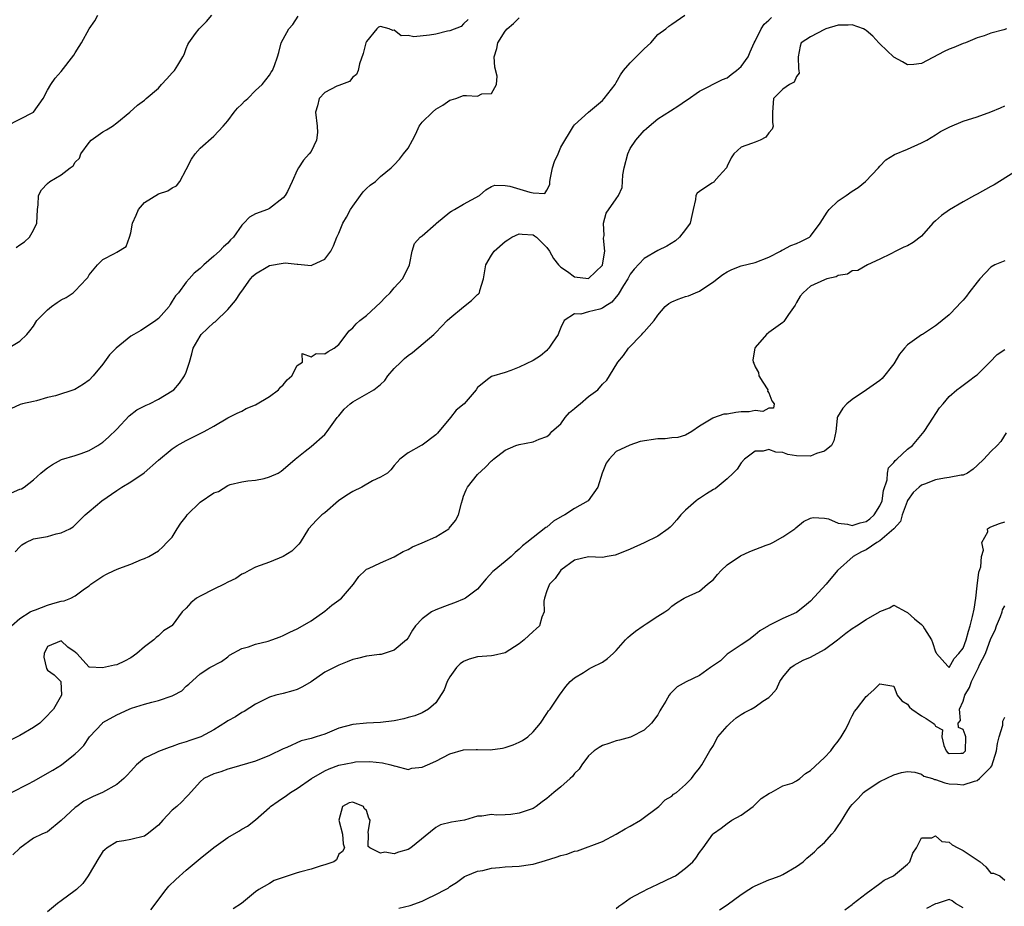
# Model space of a CAD drawing. Units: inches. Extents: x 2571000 to 2574000, y 1530000 to 1533000.
# Drawn here: x 2572491 to 2572633, y 1530747 to 1530874 of the extents above; entities that cross this region are included whole.
import ezdxf

# ---------------------------------------------------------------- set-up
doc = ezdxf.new("R2010")
doc.units = ezdxf.units.IN
doc.header["$MEASUREMENT"] = 0
doc.layers.add('LD25711530_2ft', color=113, linetype='Continuous')

msp = doc.modelspace()

# ---------------------------------------------------------------- linework, layer by layer
at = {"layer": 'LD25711530_2ft'}
for points, elevation in [([(2572489.03, 1530858.97), (2572493, 1530861), (2572494.36, 1530863), (2572495, 1530864.18), (2572495.49, 1530865), (2572496.1, 1530865.9), (2572497, 1530866.87), (2572498.79, 1530869.21), (2572499, 1530869.58), (2572499.55, 1530870.45), (2572499.93, 1530871), (2572501, 1530873), (2572501.81, 1530874.19), (2572502.26, 1530875)], 7714), ([(2572489.32, 1530827), (2572491, 1530828), (2572492.03, 1530829), (2572492.47, 1530829.53), (2572493, 1530830.18), (2572493.49, 1530831), (2572495, 1530832.51), (2572495.58, 1530833), (2572496.41, 1530833.59), (2572497, 1530833.98), (2572497.71, 1530834.29), (2572498.7, 1530835), (2572499, 1530835.26), (2572500.63, 1530837), (2572500.8, 1530837.2), (2572501, 1530837.56), (2572502.22, 1530839), (2572503, 1530839.8), (2572504.67, 1530840.67), (2572505, 1530840.82), (2572506.34, 1530841.66), (2572506.81, 1530843), (2572507, 1530843.61), (2572507.25, 1530845), (2572507.81, 1530846.19), (2572508.13, 1530847), (2572509, 1530848.01), (2572511, 1530849.23), (2572512.34, 1530849.66), (2572513, 1530850.12), (2572513.6, 1530850.4), (2572514.07, 1530851), (2572515, 1530852.76), (2572515.76, 1530854.24), (2572516.3, 1530855), (2572517, 1530855.83), (2572519, 1530857.54), (2572520.31, 1530859), (2572521, 1530859.74), (2572521.94, 1530861), (2572522.42, 1530861.58), (2572523, 1530862.15), (2572523.4, 1530862.6), (2572523.89, 1530863), (2572525, 1530864.12), (2572525.96, 1530865), (2572527, 1530866.36), (2572527.24, 1530866.76), (2572527.44, 1530867), (2572527.72, 1530867.72), (2572528.18, 1530869), (2572528.37, 1530869.63), (2572528.7, 1530871), (2572529, 1530871.51), (2572529.8, 1530873), (2572530.38, 1530873.62), (2572531.14, 1530874.86)], 7718), ([(2572490.35, 1530797.65), (2572491, 1530798.38), (2572491.33, 1530798.67), (2572491.88, 1530799), (2572493, 1530799.53), (2572495, 1530799.89), (2572496.26, 1530800.26), (2572497, 1530800.4), (2572498.22, 1530801), (2572498.72, 1530801.28), (2572500.42, 1530803), (2572501, 1530803.46), (2572502.85, 1530805), (2572505, 1530806.52), (2572505.73, 1530807), (2572507, 1530807.76), (2572508.93, 1530809.07), (2572511, 1530810.88), (2572513, 1530812.5), (2572513.71, 1530813), (2572515, 1530813.71), (2572517.58, 1530815), (2572519, 1530815.78), (2572521, 1530816.96), (2572522.36, 1530817.64), (2572523, 1530817.93), (2572523.67, 1530818.33), (2572525, 1530818.85), (2572527, 1530820.07), (2572528.33, 1530821), (2572528.62, 1530821.38), (2572529, 1530821.74), (2572529.57, 1530822.43), (2572530.23, 1530823), (2572531, 1530824.51), (2572531.76, 1530825), (2572531.74, 1530826.26), (2572533, 1530825.75), (2572533.74, 1530826.26), (2572535, 1530826.17), (2572535.45, 1530826.55), (2572536.32, 1530827), (2572537, 1530827.53), (2572538.5, 1530829.5), (2572539, 1530829.92), (2572539.48, 1530830.52), (2572540.02, 1530831), (2572541, 1530831.74), (2572543, 1530833.6), (2572543.69, 1530834.31), (2572544.4, 1530835), (2572545, 1530835.69), (2572546.2, 1530837), (2572546.47, 1530837.53), (2572547.17, 1530839), (2572547.24, 1530839.24), (2572547.56, 1530841), (2572547.91, 1530842.09), (2572548.72, 1530843), (2572549, 1530843.19), (2572551, 1530844.9), (2572551.1, 1530845), (2572553, 1530846.6), (2572553.24, 1530846.76), (2572553.7, 1530847), (2572555, 1530847.77), (2572557.27, 1530849), (2572558.2, 1530849.8), (2572559, 1530850.28), (2572559.49, 1530850.51), (2572561, 1530850.44), (2572561.64, 1530850.36), (2572564.53, 1530849.47), (2572565, 1530849.41), (2572566.7, 1530849.3), (2572567, 1530849.76), (2572567.4, 1530850.6), (2572567.42, 1530851), (2572567.54, 1530851.54), (2572567.82, 1530853), (2572568.11, 1530853.89), (2572568.61, 1530855), (2572569, 1530855.96), (2572570.82, 1530859), (2572571, 1530859.19), (2572573.01, 1530861), (2572575, 1530862.7), (2572575.27, 1530863), (2572576.83, 1530865), (2572577, 1530865.29), (2572577.6, 1530866.4), (2572578.05, 1530867), (2572579, 1530868.14), (2572580.46, 1530869.55), (2572581, 1530870.12), (2572581.97, 1530871), (2572583, 1530872.21), (2572584.15, 1530873), (2572584.59, 1530873.41), (2572585, 1530873.67), (2572586.89, 1530875)], 7724), ([(2572490.48, 1530841.52), (2572491, 1530841.92), (2572491.68, 1530842.32), (2572492.41, 1530843), (2572493, 1530843.99), (2572493.48, 1530845), (2572493.55, 1530847), (2572493.67, 1530847.67), (2572493.69, 1530849), (2572494.16, 1530849.84), (2572495, 1530850.71), (2572495.34, 1530851), (2572497, 1530851.96), (2572498.29, 1530853), (2572498.72, 1530853.28), (2572499, 1530853.8), (2572499.63, 1530854.37), (2572499.83, 1530855), (2572501, 1530856.66), (2572501.32, 1530857), (2572502.31, 1530857.69), (2572503, 1530858.18), (2572503.52, 1530858.48), (2572504.37, 1530859), (2572505, 1530859.45), (2572506.89, 1530861), (2572507.99, 1530862.01), (2572509, 1530862.73), (2572509.24, 1530863), (2572511, 1530864.49), (2572511.42, 1530865), (2572512.22, 1530865.79), (2572513, 1530866.67), (2572513.33, 1530867), (2572513.79, 1530867.79), (2572514.54, 1530869), (2572514.69, 1530869.31), (2572515, 1530870.2), (2572515.26, 1530870.74), (2572515.37, 1530871), (2572516.34, 1530872.34), (2572516.85, 1530873), (2572517, 1530873.17), (2572517.93, 1530874.07), (2572518.71, 1530875)], 7716), ([(2572633.23, 1530873), (2572632.89, 1530872.89), (2572631, 1530872.39), (2572630.02, 1530872.02), (2572629, 1530871.71), (2572627.33, 1530871), (2572627, 1530870.88), (2572625.68, 1530870.32), (2572625, 1530870.09), (2572624.27, 1530869.73), (2572621, 1530868), (2572619.88, 1530867.88), (2572619, 1530867.82), (2572618.25, 1530868.25), (2572617, 1530868.94), (2572615, 1530870.84), (2572614.87, 1530871), (2572613.97, 1530871.97), (2572613, 1530872.77), (2572612.87, 1530872.87), (2572612.62, 1530873), (2572611, 1530873.59), (2572610.44, 1530873.56), (2572609, 1530873.54), (2572607.22, 1530873), (2572607, 1530872.91), (2572605, 1530871.87), (2572603.66, 1530871), (2572603.49, 1530870.51), (2572603.22, 1530869), (2572603.25, 1530867.25), (2572603.33, 1530867), (2572603.36, 1530866.64), (2572603, 1530866.13), (2572602.66, 1530865.34), (2572601.98, 1530865), (2572601, 1530864.34), (2572599.64, 1530863), (2572599.5, 1530861), (2572599.53, 1530859.53), (2572599.61, 1530859), (2572599.45, 1530858.55), (2572599, 1530858.04), (2572598.58, 1530857.42), (2572597.74, 1530857), (2572597, 1530856.7), (2572596.49, 1530856.49), (2572595, 1530855.97), (2572593.93, 1530855), (2572593.57, 1530854.43), (2572593, 1530853.23), (2572592.91, 1530853), (2572591.82, 1530851.82), (2572591.11, 1530851), (2572591.06, 1530850.94), (2572590.76, 1530850.76), (2572589, 1530849.59), (2572588.66, 1530849.34), (2572588.46, 1530849), (2572588.44, 1530848.44), (2572588.1, 1530847), (2572587.87, 1530846.13), (2572587.64, 1530845), (2572587, 1530844.09), (2572586.12, 1530843), (2572585.52, 1530842.48), (2572584.29, 1530841.71), (2572583, 1530841.07), (2572581, 1530839.93), (2572579.6, 1530838.4), (2572579, 1530837.66), (2572578.65, 1530837), (2572578.04, 1530836.04), (2572577.28, 1530834.72), (2572577, 1530834.41), (2572576.38, 1530833.62), (2572575.36, 1530833), (2572575, 1530832.76), (2572574.65, 1530832.65), (2572573, 1530832.23), (2572571.91, 1530831.91), (2572571, 1530831.98), (2572569.51, 1530831), (2572569, 1530829.98), (2572568.73, 1530829.27), (2572568.61, 1530829), (2572567.75, 1530827.75), (2572567.26, 1530827), (2572567.15, 1530826.85), (2572567, 1530826.69), (2572566.08, 1530825.92), (2572565, 1530825.23), (2572563, 1530824.29), (2572561.79, 1530823.79), (2572561, 1530823.5), (2572559, 1530822.94), (2572558.63, 1530822.63), (2572557, 1530821.33), (2572556.81, 1530821), (2572555.08, 1530819), (2572553.94, 1530818.06), (2572553.1, 1530817), (2572551.22, 1530814.78), (2572551, 1530814.54), (2572549, 1530813.05), (2572548.88, 1530813), (2572547, 1530811.91), (2572545.78, 1530811), (2572545.42, 1530810.58), (2572545, 1530810.12), (2572544.52, 1530809.48), (2572544.04, 1530809), (2572543, 1530808.43), (2572541.88, 1530807.88), (2572540.32, 1530807), (2572539, 1530806.34), (2572538.16, 1530805.84), (2572536.97, 1530805), (2572535, 1530803.29), (2572534.57, 1530803), (2572533.77, 1530802.23), (2572532.63, 1530801), (2572531.42, 1530799), (2572531.23, 1530798.77), (2572530.22, 1530797.78), (2572529, 1530797), (2572527, 1530796.17), (2572525, 1530795.47), (2572524.08, 1530795), (2572523.4, 1530794.6), (2572523, 1530794.45), (2572522.17, 1530793.83), (2572521, 1530793.3), (2572520.49, 1530793), (2572519, 1530792.3), (2572517, 1530791.28), (2572516.5, 1530791), (2572515.66, 1530790.34), (2572515, 1530789.55), (2572514.41, 1530789), (2572513, 1530787.07), (2572512.92, 1530787), (2572511.71, 1530786.29), (2572511, 1530785.56), (2572510.68, 1530785.32), (2572510.36, 1530785), (2572509, 1530783.97), (2572507.91, 1530783), (2572507, 1530782.39), (2572506.09, 1530781.91), (2572505, 1530781.38), (2572504.67, 1530781.33), (2572502.96, 1530780.96), (2572501.04, 1530781.04), (2572501, 1530781.06), (2572499.26, 1530783), (2572499.1, 1530783.1), (2572499, 1530783.21), (2572497.94, 1530783.94), (2572497, 1530784.85), (2572495, 1530784.03), (2572494.51, 1530783), (2572494.5, 1530782.5), (2572494.85, 1530780.85), (2572495, 1530780.6), (2572495.97, 1530779.97), (2572496.91, 1530779), (2572497.01, 1530777), (2572495.85, 1530775), (2572495.42, 1530774.58), (2572495, 1530774.09), (2572493.89, 1530773), (2572493, 1530772.36), (2572491, 1530771.19), (2572489, 1530770.18)], 7728), ([(2572555.65, 1530874.35), (2572555, 1530873.75), (2572554.63, 1530873.37), (2572553, 1530872.72), (2572552.66, 1530872.66), (2572551, 1530872.25), (2572550.09, 1530872.09), (2572547.84, 1530871.84), (2572547, 1530872.05), (2572546.01, 1530872.01), (2572545, 1530872.82), (2572544.77, 1530872.77), (2572544.25, 1530873), (2572543, 1530873.37), (2572542.74, 1530873.26), (2572542.47, 1530873), (2572541, 1530871.21), (2572540.9, 1530871), (2572540.53, 1530869.47), (2572539.98, 1530867.98), (2572539.81, 1530867), (2572539.56, 1530866.44), (2572539, 1530866.04), (2572538.56, 1530865.44), (2572537, 1530864.86), (2572536.74, 1530864.74), (2572535, 1530863.82), (2572534.19, 1530863), (2572533.92, 1530861.92), (2572533.64, 1530861), (2572533.88, 1530859), (2572533.93, 1530858.07), (2572533.8, 1530857), (2572533, 1530855.33), (2572532.74, 1530855), (2572531.92, 1530854.08), (2572531.17, 1530853), (2572531, 1530852.67), (2572530.29, 1530851), (2572529.59, 1530849.59), (2572529.26, 1530849), (2572529, 1530848.69), (2572527, 1530847.12), (2572526.74, 1530847), (2572525, 1530846.35), (2572524.12, 1530845.88), (2572523.3, 1530845), (2572523, 1530844.71), (2572521.8, 1530843), (2572521.4, 1530842.6), (2572521, 1530842.15), (2572520.4, 1530841.6), (2572519.82, 1530841), (2572519, 1530840.25), (2572517.54, 1530839), (2572517, 1530838.48), (2572516.17, 1530837.83), (2572515.44, 1530837), (2572515, 1530836.53), (2572513.88, 1530835), (2572513.46, 1530834.54), (2572513, 1530833.77), (2572512.7, 1530833.3), (2572512.53, 1530833), (2572511, 1530831.3), (2572510.63, 1530831), (2572509, 1530829.9), (2572508.44, 1530829.56), (2572507.45, 1530829), (2572507, 1530828.72), (2572504.89, 1530827), (2572503.96, 1530826.04), (2572503, 1530824.71), (2572501.57, 1530823), (2572501, 1530822.38), (2572500.19, 1530821.81), (2572498.96, 1530821.04), (2572496.14, 1530820.14), (2572495, 1530819.91), (2572493.43, 1530819.43), (2572493, 1530819.32), (2572491.4, 1530819), (2572491.09, 1530818.91), (2572489.74, 1530818.26)], 7720), ([(2572489.81, 1530806.19), (2572491, 1530806.69), (2572491.24, 1530806.76), (2572491.63, 1530807), (2572493, 1530808.06), (2572494.04, 1530809), (2572494.59, 1530809.41), (2572495, 1530809.79), (2572495.75, 1530810.25), (2572497.04, 1530810.96), (2572499, 1530811.54), (2572499.85, 1530811.85), (2572501, 1530812.29), (2572502.28, 1530813), (2572503, 1530813.46), (2572503.82, 1530814.18), (2572505, 1530815.36), (2572506.76, 1530817.24), (2572507.89, 1530818.11), (2572509.21, 1530818.79), (2572509.7, 1530819), (2572511, 1530819.67), (2572513, 1530820.84), (2572513.2, 1530821), (2572514.04, 1530821.96), (2572514.77, 1530823), (2572515, 1530823.56), (2572515.49, 1530825), (2572515.83, 1530826.17), (2572516.03, 1530827), (2572517, 1530828.75), (2572517.18, 1530829), (2572519, 1530830.69), (2572519.18, 1530830.82), (2572521, 1530832.58), (2572522.1, 1530833.9), (2572522.83, 1530835), (2572523, 1530835.21), (2572524.27, 1530837), (2572524.6, 1530837.4), (2572525, 1530837.72), (2572526.76, 1530838.76), (2572527, 1530838.92), (2572529, 1530839.26), (2572529.29, 1530839.29), (2572531, 1530839.09), (2572531.11, 1530839.11), (2572533, 1530838.94), (2572533.22, 1530839), (2572535, 1530839.83), (2572535.85, 1530841), (2572536.25, 1530841.75), (2572536.73, 1530843), (2572537, 1530843.58), (2572537.58, 1530845), (2572538.1, 1530845.9), (2572538.69, 1530847), (2572539, 1530847.45), (2572540.15, 1530849), (2572540.49, 1530849.51), (2572541, 1530850.03), (2572541.51, 1530850.49), (2572542.29, 1530851), (2572543, 1530851.76), (2572544.55, 1530853), (2572545, 1530853.42), (2572545.76, 1530854.24), (2572546.34, 1530855), (2572547, 1530855.81), (2572547.61, 1530857), (2572548.1, 1530857.9), (2572548.58, 1530859), (2572549, 1530859.55), (2572550.5, 1530861), (2572551, 1530861.42), (2572552, 1530862), (2572553, 1530862.72), (2572553.22, 1530862.78), (2572553.88, 1530863), (2572555, 1530863.41), (2572555.43, 1530863.43), (2572557, 1530863.32), (2572557.64, 1530863.64), (2572559, 1530863.69), (2572559.71, 1530865), (2572559.82, 1530866.18), (2572559.5, 1530867.5), (2572559.42, 1530869), (2572559.8, 1530870.2), (2572559.92, 1530871), (2572561, 1530872.68), (2572561.28, 1530873), (2572562.2, 1530873.8), (2572563, 1530874.62)], 7722), ([(2572489.84, 1530787), (2572491, 1530788.08), (2572492.52, 1530789), (2572492.83, 1530789.17), (2572493, 1530789.2), (2572493.29, 1530789.29), (2572495, 1530789.98), (2572495.8, 1530790.2), (2572497, 1530790.58), (2572497.39, 1530790.61), (2572498.38, 1530791), (2572499, 1530791.34), (2572500.33, 1530792.33), (2572501, 1530792.76), (2572501.27, 1530793), (2572503, 1530794.16), (2572503.53, 1530794.47), (2572504.63, 1530795), (2572505.27, 1530795.27), (2572507, 1530795.9), (2572508.54, 1530796.54), (2572509, 1530796.7), (2572509.63, 1530797), (2572511, 1530797.82), (2572511.63, 1530798.37), (2572512.22, 1530799), (2572513, 1530799.78), (2572513.72, 1530801), (2572514.22, 1530801.78), (2572515, 1530802.76), (2572515.16, 1530803), (2572517, 1530804.8), (2572519, 1530806.17), (2572519.66, 1530806.34), (2572521, 1530807.22), (2572521.36, 1530807.36), (2572523, 1530807.76), (2572523.88, 1530807.88), (2572525, 1530807.98), (2572526.24, 1530808.24), (2572527, 1530808.47), (2572528.25, 1530809), (2572528.71, 1530809.29), (2572529, 1530809.51), (2572530.7, 1530811), (2572532.15, 1530812.15), (2572533, 1530812.85), (2572535, 1530814.59), (2572535.19, 1530814.81), (2572535.31, 1530815), (2572536.76, 1530817), (2572537, 1530817.26), (2572537.78, 1530818.22), (2572538.64, 1530819), (2572539, 1530819.26), (2572542.07, 1530821), (2572543, 1530821.78), (2572543.64, 1530822.36), (2572544.05, 1530823), (2572545, 1530824.06), (2572545.94, 1530825), (2572546.49, 1530825.51), (2572547, 1530825.95), (2572547.61, 1530826.39), (2572550.7, 1530829), (2572551, 1530829.28), (2572552.62, 1530831), (2572553, 1530831.33), (2572555, 1530832.98), (2572556.13, 1530833.87), (2572557, 1530834.74), (2572557.16, 1530834.84), (2572557.26, 1530835), (2572557.31, 1530835.31), (2572557.85, 1530837), (2572558.2, 1530839), (2572559, 1530840.41), (2572559.42, 1530841), (2572561, 1530842.4), (2572561.39, 1530842.61), (2572561.96, 1530843), (2572563, 1530843.46), (2572563.41, 1530843.41), (2572565, 1530843.32), (2572565.2, 1530843.2), (2572565.48, 1530843), (2572567, 1530841.52), (2572567.36, 1530841), (2572567.94, 1530839.94), (2572568.65, 1530839), (2572569, 1530838.69), (2572569.95, 1530838.05), (2572571, 1530837.29), (2572573, 1530837.04), (2572575, 1530838.95), (2572575.03, 1530839), (2572575.34, 1530841), (2572575.15, 1530842.85), (2572575.24, 1530843.24), (2572575.15, 1530845), (2572575.54, 1530846.46), (2572577, 1530848.52), (2572577.31, 1530849), (2572577.85, 1530850.15), (2572577.92, 1530851), (2572577.96, 1530851.96), (2572578.15, 1530853), (2572578.65, 1530855), (2572579, 1530855.76), (2572579.81, 1530857), (2572581, 1530858.39), (2572581.35, 1530858.65), (2572581.74, 1530859), (2572583, 1530860.04), (2572584.81, 1530861.19), (2572586.01, 1530861.99), (2572587, 1530862.62), (2572587.2, 1530862.8), (2572589, 1530864.04), (2572592.29, 1530865.71), (2572593, 1530865.98), (2572593.55, 1530866.45), (2572594.33, 1530867), (2572595, 1530867.6), (2572595.99, 1530869), (2572596.32, 1530869.68), (2572596.88, 1530871), (2572597, 1530871.22), (2572597.87, 1530873), (2572598.31, 1530873.69), (2572599, 1530874.28), (2572599.37, 1530874.63)], 7726), ([(2572489.8, 1530763), (2572492.25, 1530764.25), (2572493, 1530764.61), (2572495.8, 1530766.2), (2572497.01, 1530766.99), (2572499, 1530768.55), (2572499.49, 1530769), (2572500.24, 1530769.76), (2572501.07, 1530771), (2572502.93, 1530773), (2572503, 1530773.06), (2572505, 1530774.18), (2572506.79, 1530775), (2572507.12, 1530775.12), (2572509, 1530775.73), (2572510.03, 1530776.03), (2572511, 1530776.27), (2572513, 1530776.92), (2572513.18, 1530777), (2572514.36, 1530777.64), (2572515, 1530778.33), (2572515.38, 1530778.62), (2572517, 1530780.09), (2572518.43, 1530781), (2572520.11, 1530781.89), (2572521, 1530782.56), (2572521.24, 1530782.76), (2572523, 1530783.74), (2572523.99, 1530783.99), (2572525, 1530784.38), (2572526.82, 1530784.81), (2572527.37, 1530785), (2572528.56, 1530785.44), (2572529, 1530785.61), (2572529.92, 1530786.08), (2572531, 1530786.59), (2572531.78, 1530787), (2572533, 1530787.72), (2572535, 1530789.11), (2572536.01, 1530789.99), (2572537, 1530790.71), (2572537.37, 1530791), (2572539.11, 1530793), (2572539.89, 1530794.11), (2572540.81, 1530795), (2572541, 1530795.16), (2572541.26, 1530795.26), (2572543, 1530796.06), (2572545, 1530796.94), (2572546.27, 1530797.73), (2572547, 1530798), (2572547.63, 1530798.37), (2572549, 1530798.95), (2572551, 1530799.83), (2572552.86, 1530801), (2572552.93, 1530801.07), (2572553.81, 1530802.19), (2572554.24, 1530803), (2572554.67, 1530804.67), (2572554.82, 1530805.18), (2572555, 1530805.67), (2572555.38, 1530806.62), (2572555.57, 1530807), (2572557, 1530808.82), (2572558.15, 1530809.85), (2572559, 1530810.78), (2572559.14, 1530810.86), (2572559.32, 1530811), (2572561, 1530812.33), (2572562.5, 1530813), (2572563, 1530813.14), (2572565, 1530813.53), (2572565.89, 1530813.89), (2572567, 1530814.29), (2572567.4, 1530814.6), (2572567.73, 1530815), (2572569, 1530816.12), (2572569.64, 1530817), (2572570.27, 1530817.73), (2572571, 1530818.32), (2572571.34, 1530818.66), (2572571.78, 1530819), (2572573, 1530820.05), (2572574.33, 1530821), (2572575, 1530821.8), (2572575.62, 1530822.38), (2572576.03, 1530823), (2572577.23, 1530825), (2572578.03, 1530825.97), (2572578.77, 1530827), (2572580.67, 1530829), (2572580.85, 1530829.15), (2572581, 1530829.35), (2572582.46, 1530831), (2572583, 1530831.76), (2572584.05, 1530833), (2572584.56, 1530833.44), (2572585, 1530833.69), (2572585.93, 1530834.07), (2572587, 1530834.47), (2572587.43, 1530834.57), (2572588.4, 1530835), (2572589, 1530835.23), (2572589.75, 1530835.75), (2572591, 1530836.55), (2572591.54, 1530837), (2572592.37, 1530837.63), (2572593, 1530838.03), (2572593.64, 1530838.36), (2572595, 1530838.88), (2572597, 1530839.37), (2572599, 1530840.13), (2572600.69, 1530841), (2572600.88, 1530841.12), (2572601, 1530841.16), (2572602.18, 1530841.82), (2572603, 1530842.11), (2572603.61, 1530842.39), (2572604.83, 1530843), (2572605, 1530843.15), (2572606.4, 1530845), (2572607.38, 1530846.62), (2572607.69, 1530847), (2572609, 1530848.26), (2572610.16, 1530849), (2572611, 1530849.64), (2572611.86, 1530850.14), (2572612.94, 1530851), (2572614.82, 1530853), (2572615, 1530853.21), (2572615.86, 1530854.14), (2572617.11, 1530854.89), (2572619, 1530855.68), (2572621, 1530856.57), (2572621.76, 1530857), (2572623, 1530857.74), (2572623.76, 1530858.24), (2572625.09, 1530858.91), (2572627, 1530859.72), (2572629, 1530860.34), (2572631, 1530861.04), (2572632.38, 1530861.62), (2572633, 1530861.91)], 7730), ([(2572634.31, 1530852.31), (2572631.46, 1530850.54), (2572631, 1530850.31), (2572629, 1530849.21), (2572628.65, 1530849), (2572627, 1530848.09), (2572625.05, 1530846.95), (2572623.87, 1530846.13), (2572623, 1530845.35), (2572622.64, 1530845), (2572621, 1530843.16), (2572619.79, 1530842.21), (2572619, 1530841.76), (2572618.46, 1530841.54), (2572617.31, 1530841), (2572616.59, 1530840.59), (2572615, 1530839.83), (2572613.19, 1530839), (2572611.8, 1530838.2), (2572611, 1530838.14), (2572610.32, 1530837.68), (2572609, 1530837.48), (2572608.69, 1530837.31), (2572607.34, 1530837), (2572607, 1530836.87), (2572605, 1530835.93), (2572603.92, 1530835), (2572603.51, 1530834.49), (2572603, 1530833.59), (2572602.81, 1530833.19), (2572601.84, 1530831.84), (2572601.15, 1530830.85), (2572601, 1530830.71), (2572600.02, 1530829.98), (2572599, 1530829.27), (2572598.64, 1530829), (2572597, 1530827.1), (2572596.95, 1530827), (2572596.69, 1530825.31), (2572596.74, 1530825), (2572596.83, 1530824.83), (2572597, 1530824.31), (2572597.48, 1530823.48), (2572597.54, 1530823), (2572598.13, 1530822.13), (2572598.85, 1530821), (2572598.81, 1530820.81), (2572599, 1530820.58), (2572599.43, 1530819.43), (2572599.77, 1530819), (2572599.65, 1530818.35), (2572599, 1530818.35), (2572598.11, 1530817.89), (2572597, 1530818.04), (2572596.15, 1530817.85), (2572595, 1530817.83), (2572594.25, 1530817.75), (2572593, 1530817.49), (2572592.48, 1530817.52), (2572591, 1530816.98), (2572590.91, 1530816.91), (2572589, 1530815.79), (2572587.87, 1530815), (2572587, 1530814.46), (2572585.87, 1530814.13), (2572585, 1530814.08), (2572584.06, 1530813.94), (2572583, 1530813.95), (2572580.46, 1530813.54), (2572578.96, 1530813.04), (2572577, 1530812.11), (2572575.96, 1530811), (2572575.56, 1530810.44), (2572574.98, 1530808.98), (2572574.33, 1530807), (2572572.97, 1530805.03), (2572571, 1530803.91), (2572569.57, 1530803), (2572569.18, 1530802.82), (2572567.93, 1530802.07), (2572567, 1530801.24), (2572566.85, 1530801.15), (2572564.09, 1530799), (2572563.46, 1530798.54), (2572563, 1530798.03), (2572562.43, 1530797.57), (2572561.85, 1530797), (2572561, 1530796.29), (2572559.39, 1530795), (2572559.19, 1530794.81), (2572558.24, 1530793.76), (2572557, 1530792.31), (2572555.25, 1530791), (2572555.09, 1530790.91), (2572553.67, 1530790.33), (2572553, 1530790.09), (2572552.23, 1530789.77), (2572551, 1530789.3), (2572550.37, 1530789), (2572549, 1530788.02), (2572548.04, 1530787), (2572547.61, 1530786.39), (2572547, 1530785.28), (2572546.78, 1530785), (2572545, 1530783.5), (2572543.54, 1530783), (2572543.11, 1530782.89), (2572542.87, 1530782.87), (2572541, 1530782.64), (2572539.71, 1530782.29), (2572539, 1530782.15), (2572538.19, 1530781.81), (2572537, 1530781.36), (2572535, 1530780.34), (2572533, 1530778.96), (2572531.78, 1530778.22), (2572531, 1530777.84), (2572530.36, 1530777.64), (2572529, 1530777.26), (2572527.92, 1530777), (2572527, 1530776.75), (2572525, 1530775.73), (2572523.35, 1530774.65), (2572523, 1530774.51), (2572522.1, 1530773.9), (2572521, 1530773.31), (2572520.81, 1530773.19), (2572519, 1530772.01), (2572517.09, 1530771), (2572515.52, 1530770.48), (2572515, 1530770.29), (2572513.99, 1530770.01), (2572513, 1530769.6), (2572512.53, 1530769.47), (2572511, 1530768.88), (2572510.74, 1530768.74), (2572509, 1530767.95), (2572507.86, 1530767), (2572507, 1530766.08), (2572506.51, 1530765.49), (2572506.03, 1530765), (2572505, 1530764.17), (2572502.93, 1530763), (2572501.6, 1530762.4), (2572500.26, 1530761.74), (2572499.23, 1530761), (2572499, 1530760.82), (2572497, 1530758.98), (2572495, 1530757.32), (2572494.21, 1530757), (2572493, 1530756.41), (2572491.01, 1530754.99), (2572490, 1530754)], 7732), ([(2572633, 1530839.61), (2572631.59, 1530839), (2572631, 1530838.69), (2572629.42, 1530837), (2572629, 1530836.51), (2572627.83, 1530835), (2572627.48, 1530834.52), (2572627, 1530833.93), (2572626.54, 1530833.46), (2572626.15, 1530833), (2572625, 1530831.83), (2572624, 1530831), (2572623.43, 1530830.57), (2572623, 1530830.23), (2572621.15, 1530829), (2572621, 1530828.92), (2572619, 1530827.47), (2572618.55, 1530827), (2572617.84, 1530826.16), (2572617, 1530824.77), (2572615.35, 1530822.65), (2572615, 1530822.35), (2572613.07, 1530821), (2572611, 1530819.62), (2572610.25, 1530819), (2572609.65, 1530818.35), (2572608.87, 1530817.13), (2572608.85, 1530817), (2572608.86, 1530816.86), (2572608.65, 1530815), (2572608.35, 1530813.65), (2572608.03, 1530813), (2572607, 1530812.15), (2572605.84, 1530811.84), (2572605, 1530811.47), (2572603, 1530811.51), (2572601.71, 1530811.71), (2572601, 1530811.98), (2572600.02, 1530812.02), (2572599, 1530812.43), (2572598.17, 1530812.17), (2572597, 1530812.15), (2572595.46, 1530811), (2572595, 1530810.47), (2572594.42, 1530809.58), (2572593.87, 1530809), (2572593, 1530808.18), (2572591.26, 1530806.74), (2572591, 1530806.63), (2572590.01, 1530806.01), (2572589, 1530805.34), (2572588.77, 1530805.23), (2572588.5, 1530805), (2572587, 1530803.69), (2572586.29, 1530803), (2572585.74, 1530802.26), (2572585, 1530801.48), (2572584.76, 1530801.24), (2572584.46, 1530801), (2572583, 1530799.93), (2572581, 1530798.95), (2572579, 1530798.03), (2572577, 1530797.22), (2572576.83, 1530797.17), (2572575.7, 1530797), (2572575, 1530796.87), (2572573, 1530796.93), (2572571, 1530796.46), (2572569, 1530795.03), (2572568.18, 1530793.82), (2572567.39, 1530793), (2572567, 1530792.04), (2572566.65, 1530791), (2572566.58, 1530790.58), (2572566.59, 1530789), (2572566.26, 1530788.26), (2572565.92, 1530787), (2572565.45, 1530786.55), (2572565, 1530786.17), (2572563.71, 1530785), (2572563, 1530784.41), (2572561, 1530783.12), (2572559.28, 1530782.72), (2572559, 1530782.69), (2572557, 1530782.55), (2572555.8, 1530782.2), (2572555, 1530781.89), (2572554.49, 1530781.51), (2572553.99, 1530781), (2572553, 1530779.64), (2572552.63, 1530779), (2572552.2, 1530777.8), (2572551, 1530775.92), (2572549.93, 1530775), (2572549, 1530774.48), (2572547.94, 1530774.06), (2572547, 1530773.79), (2572546.38, 1530773.62), (2572545, 1530773.32), (2572543, 1530773.07), (2572541, 1530772.99), (2572539, 1530772.81), (2572537, 1530772.24), (2572535, 1530771.42), (2572533.74, 1530771), (2572533.16, 1530770.84), (2572533, 1530770.77), (2572531.58, 1530770.42), (2572529.5, 1530769.5), (2572529, 1530769.3), (2572527, 1530768.33), (2572525, 1530767.5), (2572521.51, 1530766.49), (2572521, 1530766.37), (2572520.01, 1530765.99), (2572519, 1530765.67), (2572517.54, 1530765), (2572517, 1530764.53), (2572515.34, 1530762.66), (2572515, 1530762.33), (2572514.36, 1530761.64), (2572513.64, 1530761), (2572513, 1530760.47), (2572511.62, 1530759), (2572511, 1530758.28), (2572509.39, 1530757), (2572509, 1530756.72), (2572507, 1530756.24), (2572506.03, 1530756.03), (2572505, 1530755.91), (2572503.62, 1530755), (2572503.26, 1530754.74), (2572503, 1530754.48), (2572502.42, 1530753.58), (2572500.89, 1530751), (2572500.12, 1530749.88), (2572499.17, 1530749), (2572499, 1530748.86), (2572497, 1530747.41), (2572496.47, 1530747), (2572495, 1530745.79)], 7734), ([(2572509.91, 1530746.09), (2572512.11, 1530749), (2572512.51, 1530749.49), (2572513.53, 1530750.47), (2572515, 1530751.82), (2572516.42, 1530753), (2572517, 1530753.5), (2572519, 1530755.09), (2572521, 1530756.51), (2572522.57, 1530757.43), (2572523, 1530757.73), (2572523.84, 1530758.16), (2572525, 1530759.07), (2572527, 1530760.84), (2572527.15, 1530761), (2572528.24, 1530761.76), (2572529.44, 1530762.56), (2572530.02, 1530763), (2572531, 1530763.56), (2572533.07, 1530765), (2572535, 1530766.13), (2572535.61, 1530766.39), (2572537, 1530766.91), (2572539, 1530767.33), (2572539.4, 1530767.4), (2572541.48, 1530767.48), (2572543.28, 1530767.28), (2572544.48, 1530767), (2572545, 1530766.82), (2572545.22, 1530766.78), (2572547, 1530766.31), (2572547.52, 1530766.48), (2572549, 1530766.62), (2572549.77, 1530767), (2572551, 1530767.51), (2572553, 1530768.56), (2572555, 1530769.15), (2572556.81, 1530769.19), (2572557, 1530769.21), (2572558.84, 1530769.16), (2572560.62, 1530769.38), (2572561, 1530769.48), (2572562.15, 1530769.85), (2572563, 1530770.24), (2572563.5, 1530770.5), (2572564.23, 1530771), (2572565, 1530771.75), (2572566.07, 1530773), (2572567, 1530774.36), (2572567.24, 1530774.76), (2572567.46, 1530775), (2572568.81, 1530777), (2572569.72, 1530778.28), (2572570.36, 1530779), (2572571, 1530779.53), (2572572.29, 1530780.29), (2572573, 1530780.75), (2572573.45, 1530781), (2572575, 1530781.79), (2572575.72, 1530782.28), (2572576.54, 1530783), (2572577, 1530783.47), (2572578.34, 1530785), (2572578.66, 1530785.34), (2572579, 1530785.63), (2572579.77, 1530786.23), (2572580.89, 1530787), (2572581.3, 1530787.3), (2572583, 1530788.41), (2572583.99, 1530789), (2572584.57, 1530789.43), (2572585, 1530789.84), (2572585.68, 1530790.32), (2572586.78, 1530791), (2572587, 1530791.08), (2572589, 1530791.98), (2572590.15, 1530793), (2572591, 1530793.67), (2572591.58, 1530794.42), (2572592.14, 1530795), (2572593, 1530795.8), (2572594.9, 1530797.1), (2572596.27, 1530797.73), (2572598.63, 1530798.63), (2572599.19, 1530798.81), (2572599.57, 1530799), (2572601, 1530799.81), (2572602.72, 1530801), (2572602.87, 1530801.13), (2572603.98, 1530802.02), (2572605, 1530802.51), (2572605.38, 1530802.62), (2572607, 1530802.53), (2572607.6, 1530802.4), (2572609, 1530801.8), (2572610.34, 1530801.66), (2572611, 1530801.45), (2572612.14, 1530801.86), (2572613, 1530802.04), (2572613.57, 1530802.43), (2572614.16, 1530803), (2572615, 1530804.3), (2572615.32, 1530805), (2572615.51, 1530806.49), (2572616.05, 1530808.05), (2572616.1, 1530809), (2572616.25, 1530809.75), (2572617, 1530810.54), (2572617.18, 1530810.82), (2572617.45, 1530811), (2572619, 1530812.44), (2572619.7, 1530813), (2572621.37, 1530815), (2572622.11, 1530816.11), (2572623.58, 1530818.42), (2572624.1, 1530819), (2572625, 1530820.04), (2572626.1, 1530821), (2572626.6, 1530821.4), (2572627, 1530821.67), (2572627.75, 1530822.25), (2572628.79, 1530823), (2572629, 1530823.18), (2572630.84, 1530825), (2572631.89, 1530826.11), (2572633, 1530826.8)], 7736), ([(2572633.21, 1530814.79), (2572632.45, 1530813.55), (2572631.89, 1530813), (2572631, 1530812.12), (2572629.97, 1530811), (2572629, 1530810.12), (2572628.44, 1530809.56), (2572627.64, 1530809), (2572627, 1530808.73), (2572626.73, 1530808.73), (2572625, 1530808.36), (2572624.3, 1530808.3), (2572623, 1530808.05), (2572621.43, 1530807.43), (2572621, 1530807.28), (2572620.65, 1530807), (2572619.79, 1530806.21), (2572619, 1530805.08), (2572618.93, 1530804.93), (2572618.21, 1530803), (2572617.95, 1530802.05), (2572617, 1530800.98), (2572615, 1530799.27), (2572614.55, 1530799), (2572613, 1530797.96), (2572612.35, 1530797.65), (2572611.17, 1530797), (2572608.9, 1530795), (2572607.27, 1530793), (2572605, 1530790.55), (2572604.14, 1530789.86), (2572603, 1530788.92), (2572601, 1530788.06), (2572599.09, 1530787.09), (2572599, 1530787.06), (2572598.93, 1530787), (2572597.7, 1530786.3), (2572597, 1530785.71), (2572596.09, 1530785), (2572595, 1530784.28), (2572593, 1530782.91), (2572592.02, 1530781.98), (2572590.59, 1530781), (2572589, 1530779.87), (2572587.06, 1530778.94), (2572585.8, 1530778.2), (2572584.78, 1530777.22), (2572584.62, 1530777), (2572584.15, 1530776.15), (2572583.44, 1530775), (2572583.26, 1530774.74), (2572583, 1530774.2), (2572582.06, 1530773), (2572581, 1530771.99), (2572579.14, 1530771), (2572579.04, 1530770.96), (2572577.47, 1530770.53), (2572577, 1530770.44), (2572575.95, 1530770.05), (2572575, 1530769.77), (2572574.52, 1530769.48), (2572573.81, 1530769), (2572573, 1530768.28), (2572572.03, 1530767), (2572571.64, 1530766.37), (2572571, 1530765.72), (2572570.68, 1530765.32), (2572570.34, 1530765), (2572569, 1530763.83), (2572567.98, 1530763), (2572567, 1530762.14), (2572566.34, 1530761.66), (2572565.46, 1530761), (2572565, 1530760.7), (2572563, 1530760), (2572561.82, 1530759.82), (2572561, 1530759.8), (2572559.73, 1530759.73), (2572559, 1530759.84), (2572557.6, 1530759.6), (2572557, 1530759.59), (2572555.11, 1530759), (2572553.27, 1530758.73), (2572551.68, 1530758.32), (2572551, 1530757.95), (2572547.37, 1530755), (2572547, 1530754.76), (2572545.59, 1530754.41), (2572545, 1530754.17), (2572543.62, 1530754.38), (2572543, 1530754.25), (2572541.46, 1530755), (2572541.23, 1530755.23), (2572541.27, 1530757), (2572541.21, 1530757.21), (2572541.5, 1530759), (2572541.31, 1530759.31), (2572541, 1530760.4), (2572540.67, 1530760.67), (2572540.54, 1530761), (2572539, 1530761.61), (2572538.51, 1530761.49), (2572537.51, 1530761), (2572537.01, 1530759), (2572537.54, 1530757), (2572537.62, 1530755.62), (2572537.81, 1530755), (2572537.53, 1530754.47), (2572537, 1530754.11), (2572536.69, 1530753.31), (2572536.27, 1530753), (2572535, 1530752.56), (2572534.44, 1530752.44), (2572533, 1530751.97), (2572531.55, 1530751.55), (2572531, 1530751.41), (2572529.69, 1530751), (2572529, 1530750.75), (2572527.68, 1530750.32), (2572527, 1530749.87), (2572525.46, 1530749), (2572525, 1530748.67), (2572522.99, 1530747), (2572521.79, 1530746.21)], 7738), ([(2572545.66, 1530746.34), (2572547.28, 1530746.72), (2572549, 1530747.33), (2572549.68, 1530747.68), (2572551, 1530748.28), (2572552.38, 1530749), (2572552.77, 1530749.23), (2572553, 1530749.44), (2572553.98, 1530750.02), (2572555.12, 1530750.88), (2572555.35, 1530751), (2572557, 1530751.67), (2572557.78, 1530751.78), (2572559, 1530752.11), (2572560.18, 1530752.18), (2572561, 1530752.29), (2572563, 1530752.39), (2572564.63, 1530752.64), (2572565, 1530752.67), (2572566.82, 1530753.18), (2572568.34, 1530753.66), (2572569, 1530753.91), (2572569.89, 1530754.11), (2572571, 1530754.54), (2572571.39, 1530754.61), (2572575, 1530755.95), (2572577, 1530756.97), (2572578.26, 1530757.74), (2572579, 1530758.12), (2572580.51, 1530759), (2572583.13, 1530761), (2572584.05, 1530761.95), (2572585, 1530762.48), (2572585.26, 1530762.74), (2572585.7, 1530763), (2572587, 1530764.16), (2572587.84, 1530765), (2572588.32, 1530765.68), (2572589, 1530766.5), (2572589.33, 1530767), (2572590.48, 1530769), (2572591, 1530769.75), (2572591.4, 1530770.6), (2572591.64, 1530771), (2572593, 1530772.55), (2572593.43, 1530773), (2572594.26, 1530773.74), (2572595, 1530774.22), (2572595.49, 1530774.51), (2572596.43, 1530775), (2572597, 1530775.36), (2572598.14, 1530776.14), (2572599, 1530776.66), (2572599.34, 1530777), (2572600.1, 1530777.9), (2572600.56, 1530779), (2572601, 1530779.59), (2572602.17, 1530781), (2572602.64, 1530781.36), (2572603.96, 1530782.04), (2572605, 1530782.5), (2572607, 1530783.6), (2572608.91, 1530785), (2572610.07, 1530785.93), (2572611, 1530786.62), (2572611.61, 1530787), (2572613, 1530787.94), (2572614.94, 1530789), (2572615, 1530789.05), (2572616.4, 1530789.6), (2572617, 1530789.96), (2572618.79, 1530789), (2572619, 1530788.94), (2572620, 1530788), (2572621, 1530787.2), (2572621.17, 1530787), (2572621.42, 1530786.58), (2572622.44, 1530785), (2572622.6, 1530784.6), (2572623, 1530783.27), (2572623.1, 1530783.1), (2572623.16, 1530783), (2572624.8, 1530781.2), (2572624.97, 1530781), (2572625, 1530780.98), (2572625.7, 1530782.3), (2572626.4, 1530783), (2572627, 1530783.79), (2572627.45, 1530785), (2572627.77, 1530786.23), (2572628.03, 1530787), (2572628.35, 1530788.35), (2572628.61, 1530789.39), (2572628.81, 1530791), (2572629, 1530792.76), (2572629.27, 1530794.73), (2572629.53, 1530795.53), (2572629.64, 1530797), (2572629.92, 1530797.92), (2572629.71, 1530799), (2572630.55, 1530800.55), (2572630.53, 1530801), (2572630.81, 1530801.19), (2572631, 1530801.25), (2572632.26, 1530801.73), (2572633, 1530802)], 7740), ([(2572577, 1530746.27), (2572577.38, 1530746.62), (2572577.96, 1530747), (2572579, 1530747.75), (2572580.62, 1530748.62), (2572581, 1530748.85), (2572581.37, 1530749), (2572583, 1530749.8), (2572585.18, 1530750.82), (2572585.52, 1530751), (2572587, 1530752.08), (2572588.03, 1530753), (2572588.45, 1530753.55), (2572589, 1530754.36), (2572589.51, 1530755), (2572590.93, 1530757), (2572591, 1530757.07), (2572592.14, 1530757.86), (2572593, 1530758.55), (2572593.68, 1530759), (2572595, 1530759.75), (2572596.72, 1530761), (2572597.89, 1530762.11), (2572599.09, 1530762.91), (2572599.34, 1530763), (2572601, 1530763.94), (2572602.36, 1530764.36), (2572603, 1530764.68), (2572603.46, 1530765), (2572604.27, 1530765.73), (2572605, 1530766.14), (2572607, 1530768.05), (2572607.91, 1530769), (2572608.38, 1530769.62), (2572609, 1530770.41), (2572609.43, 1530771), (2572609.98, 1530771.98), (2572610.52, 1530773), (2572610.65, 1530773.35), (2572611, 1530774.02), (2572611.32, 1530774.68), (2572611.63, 1530775), (2572613, 1530776.81), (2572613.27, 1530777), (2572614.19, 1530777.81), (2572615, 1530778.66), (2572617, 1530778.33), (2572617.49, 1530777), (2572618.18, 1530776.18), (2572619, 1530775.72), (2572619.27, 1530775.27), (2572619.6, 1530775), (2572621, 1530774.05), (2572621.67, 1530773.67), (2572622.68, 1530773), (2572622.85, 1530772.85), (2572623, 1530772.57), (2572624.01, 1530772.01), (2572623.95, 1530771), (2572624.22, 1530769.78), (2572624.53, 1530769), (2572624.77, 1530768.77), (2572625, 1530768.62), (2572626.67, 1530768.67), (2572627, 1530768.66), (2572627.32, 1530769), (2572627.37, 1530771), (2572627.29, 1530771.29), (2572627, 1530772.08), (2572626.35, 1530772.35), (2572626.29, 1530773), (2572626.62, 1530773.38), (2572626.48, 1530775), (2572627, 1530776.16), (2572627.26, 1530777), (2572627.9, 1530778.1), (2572628.21, 1530779), (2572629, 1530780.64), (2572629.22, 1530781), (2572629.38, 1530781.38), (2572630.23, 1530783), (2572631, 1530785.17), (2572631.6, 1530786.4), (2572631.81, 1530787), (2572632.37, 1530788.37), (2572632.61, 1530789), (2572632.69, 1530789.31), (2572633, 1530789.89)], 7742), ([(2572591.89, 1530746.11), (2572593, 1530746.8), (2572595, 1530748.28), (2572596.11, 1530749), (2572596.63, 1530749.37), (2572597, 1530749.56), (2572599, 1530750.42), (2572599.44, 1530750.56), (2572600.61, 1530751), (2572601, 1530751.19), (2572603, 1530752.35), (2572603.92, 1530753), (2572604.48, 1530753.52), (2572605, 1530753.95), (2572605.55, 1530754.45), (2572606.11, 1530755), (2572607, 1530755.79), (2572608.06, 1530757), (2572608.51, 1530757.49), (2572609, 1530758.2), (2572609.34, 1530758.66), (2572610.38, 1530760.38), (2572610.78, 1530761), (2572611, 1530761.28), (2572611.86, 1530762.14), (2572612.66, 1530763), (2572613, 1530763.28), (2572615, 1530764.58), (2572617, 1530765.56), (2572618.12, 1530765.88), (2572619, 1530766.04), (2572620.06, 1530765.94), (2572621, 1530765.63), (2572621.34, 1530765.34), (2572622.58, 1530765), (2572622.88, 1530764.88), (2572623, 1530764.86), (2572624.37, 1530764.37), (2572625, 1530764.25), (2572626.18, 1530764.18), (2572627, 1530764.1), (2572628.65, 1530764.65), (2572629, 1530764.7), (2572629.37, 1530765), (2572631, 1530766.66), (2572631.16, 1530766.84), (2572631.82, 1530769), (2572631.94, 1530770.06), (2572632.18, 1530771), (2572632.7, 1530772.7), (2572632.73, 1530773.27), (2572633, 1530773.86)], 7744), ([(2572609.93, 1530746.07), (2572611, 1530746.86), (2572611.15, 1530747), (2572613, 1530748.42), (2572615, 1530749.9), (2572615.64, 1530750.36), (2572616.96, 1530751), (2572619, 1530752.67), (2572619.32, 1530753), (2572619.77, 1530754.23), (2572620.3, 1530755), (2572621, 1530756.46), (2572622.47, 1530756.47), (2572623, 1530756.77), (2572623.95, 1530755.95), (2572625, 1530755.82), (2572625.44, 1530755.44), (2572626.24, 1530755), (2572627, 1530754.63), (2572629, 1530753.29), (2572629.47, 1530753), (2572630.29, 1530752.29), (2572631, 1530751.39), (2572631.38, 1530751.38), (2572632.3, 1530751), (2572633, 1530750.35)], 7746), ([(2572627, 1530746.39), (2572625.91, 1530747), (2572625.4, 1530747.4), (2572625, 1530747.6), (2572623.28, 1530747), (2572623, 1530746.93), (2572621.71, 1530746.29)], 7748)]:
    msp.add_lwpolyline(points, dxfattribs=dict(at, elevation=elevation))

doc.saveas('drawing.dxf')
